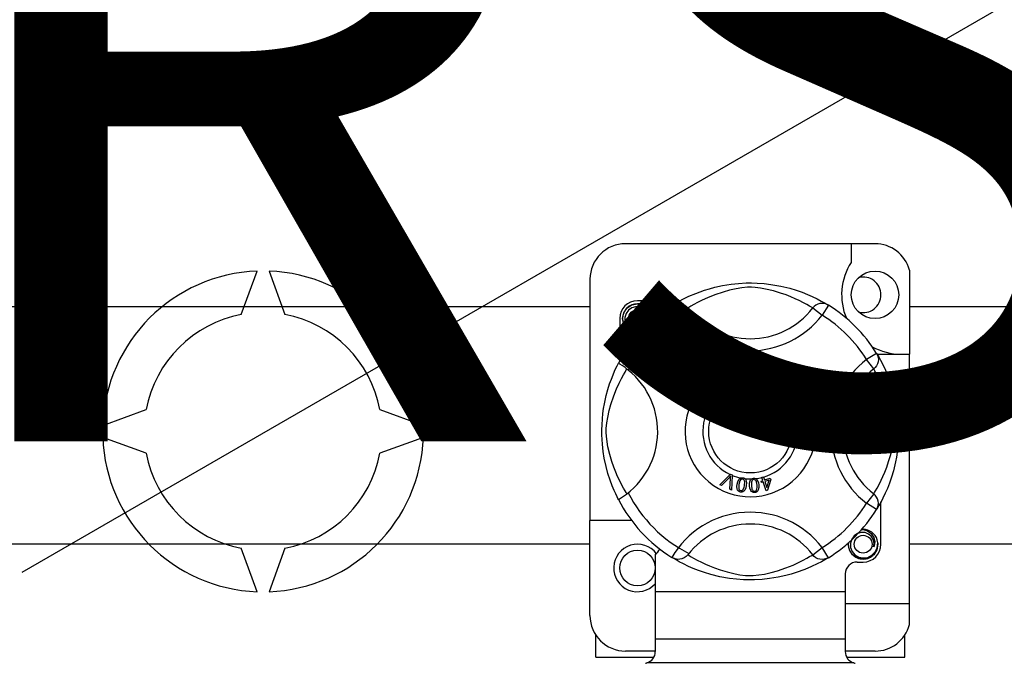
# Model space of a CAD drawing. Extents: x -419 to -204, y -249 to 80.
# Drawn here: x -357 to -344, y -202 to -193 of the extents above; entities that cross this region are included whole.
import ezdxf

# ---------------------------------------------------------------- set-up
doc = ezdxf.new("R2010")
doc.units = 0
doc.header["$MEASUREMENT"] = 0
doc.layers.get('0').update_dxf_attribs({"linetype": 'CONTINUOUS'})
doc.layers.add('COTES', color=2, linetype='CONTINUOUS')
doc.styles.add('ROMANS', font='ARIAL.TTF')

# ---------------------------------------------------------------- blocks, each defined once
blk = doc.blocks.new('alzado')
for p, q in [((59.64905, 27.05115), (84.6135, 41.46438)), ((71.14802, 31.47996), (67.78544, 31.47996)), ((70.82777, 31.47996), (70.82777, 31.22724)), ((62.60397, 30.5241), (62.81741, 31.11053)), ((62.97763, 31.11053), (63.19107, 30.5241)), ((71.61237, 31.12259), (71.61237, 29.98978)), ((67.30507, 30.9996), (67.30507, 27.74806)), ((68.51636, 30.71033), (67.94556, 30.71033)), ((46.61734, 30.63134), (67.30507, 30.63134)), ((68.41429, 30.65148), (68.49848, 30.51528)), ((68.43664, 30.66567), (68.43202, 30.66316)), ((68.62536, 30.61274), (68.49848, 30.51528)), ((70.30809, 30.61274), (70.43497, 30.51528)), ((70.51917, 30.65148), (70.43497, 30.51528)), ((71.61237, 30.63134), (73.87428, 30.63134)), ((67.70537, 30.47015), (67.70537, 29.89966)), ((69.11307, 29.75553), (68.67416, 30.19444)), ((71.16923, 30.00142), (71.03303, 29.91722)), ((71.13048, 29.79034), (71.03303, 29.91722)), ((71.17502, 29.98978), (71.61237, 29.98978)), ((71.18342, 29.97906), (71.18091, 29.98369)), ((71.61237, 26.6272), (71.61237, 29.98978)), ((68.22126, 29.74155), (68.66018, 29.30263)), ((68.67416, 29.28865), (69.12705, 29.74155)), ((69.12705, 29.74155), (69.11307, 29.75553)), ((69.57322, 29.58056), (69.62372, 29.76149)), ((69.62372, 29.76149), (69.75632, 29.72446)), ((69.53506, 29.72379), (69.51039, 29.71725)), ((69.51512, 29.65174), (69.54045, 29.64604)), ((69.62026, 29.65537), (69.60282, 29.59294)), ((69.72172, 29.62704), (69.62026, 29.65537)), ((69.64193, 29.73304), (69.62626, 29.67688)), ((69.62626, 29.67688), (69.72772, 29.64856)), ((69.75028, 29.70279), (69.64193, 29.73304)), ((69.72772, 29.64856), (69.72172, 29.62704)), ((69.75632, 29.72446), (69.75028, 29.70279)), ((69.57253, 29.57808), (69.57322, 29.58056)), ((69.70936, 29.5399), (69.57253, 29.57808)), ((69.60282, 29.59294), (69.71541, 29.56153)), ((69.70982, 29.54154), (69.70936, 29.5399)), ((69.71541, 29.56153), (69.70982, 29.54154)), ((60.73597, 29.02909), (61.32239, 29.24253)), ((64.47264, 29.24253), (65.05907, 29.02909)), ((70.14045, 29.09403), (70.14623, 29.07124)), ((70.21856, 29.16321), (70.20886, 29.18434)), ((70.23006, 29.07871), (70.23145, 29.10238)), ((70.1072, 28.95336), (70.29777, 28.88057)), ((70.10721, 28.95286), (70.1072, 28.95336)), ((70.10721, 28.94694), (70.10721, 28.95286)), ((70.10724, 28.92661), (70.10721, 28.94694)), ((70.18533, 29.053), (70.20596, 29.05284)), ((61.32239, 28.65543), (60.73597, 28.86887)), ((65.05907, 28.86887), (64.47264, 28.65543)), ((70.16498, 28.90579), (70.10724, 28.92661)), ((70.10747, 28.80382), (70.16513, 28.82619)), ((70.29785, 28.85344), (70.10751, 28.77515)), ((70.16513, 28.82619), (70.16498, 28.90579)), ((70.1855, 28.89855), (70.18561, 28.834)), ((70.24138, 28.87773), (70.1855, 28.89855)), ((70.18561, 28.834), (70.23831, 28.85394)), ((70.29777, 28.88057), (70.29785, 28.85344)), ((70.10751, 28.77515), (70.10747, 28.80382)), ((69.05515, 28.22866), (69.19563, 28.36869)), ((69.18156, 28.32438), (69.07875, 28.2183)), ((69.18983, 28.16954), (69.20015, 28.31622)), ((69.19563, 28.36869), (69.20015, 28.37319)), ((69.20015, 28.37319), (69.22386, 28.3628)), ((69.22358, 28.35644), (69.21485, 28.15853)), ((69.22386, 28.3628), (69.22358, 28.35644)), ((69.61108, 28.27985), (69.63564, 28.28751)), ((69.61747, 28.25941), (69.61108, 28.27985)), ((69.62209, 28.331), (69.64437, 28.33793)), ((69.62307, 28.32786), (69.62209, 28.331)), ((69.63564, 28.28751), (69.62307, 28.32786)), ((69.64437, 28.33793), (69.64561, 28.33397)), ((69.64561, 28.33397), (69.65792, 28.29444)), ((69.65792, 28.29444), (69.73671, 28.31899)), ((69.7212, 28.29174), (69.66431, 28.274)), ((69.68979, 28.19213), (69.7212, 28.29174)), ((69.7431, 28.29855), (69.69691, 28.15502)), ((69.73671, 28.31899), (69.7431, 28.29855)), ((69.07875, 28.2183), (69.05515, 28.22866)), ((69.21485, 28.15853), (69.18983, 28.16954)), ((69.64203, 28.26707), (69.61747, 28.25941)), ((69.67871, 28.14936), (69.64203, 28.26707)), ((69.66431, 28.274), (69.68979, 28.19213)), ((69.69691, 28.15502), (69.67871, 28.14936)), ((71.13048, 28.10762), (71.03303, 27.98073)), ((71.16923, 27.89654), (71.03303, 27.98073)), ((71.17299, 27.90265), (71.16923, 27.89654)), ((71.22808, 27.42781), (71.22808, 27.99853)), ((67.30507, 26.46708), (67.30507, 27.74806)), ((67.8655, 27.74806), (67.30507, 27.74806)), ((67.30507, 27.42685), (46.61734, 27.42685)), ((62.81741, 26.78743), (62.60397, 27.37385)), ((63.19107, 27.37385), (62.97763, 26.78743)), ((70.30809, 27.28522), (70.43497, 27.38268)), ((70.51917, 27.24648), (70.43497, 27.38268)), ((73.87428, 27.42685), (71.61237, 27.42685)), ((68.18574, 27.28222), (68.18574, 26.78732)), ((68.41393, 27.2467), (68.40943, 27.24949)), ((70.90783, 27.18763), (70.98789, 27.18763)), ((70.74771, 27.02751), (70.74771, 26.78732)), ((70.74771, 26.78732), (68.18574, 26.78732)), ((68.18574, 26.78732), (68.18574, 26.14683)), ((70.74771, 26.78732), (70.74771, 26.14683)), ((70.74771, 26.6272), (71.61237, 26.6272)), ((71.61237, 26.34408), (71.61237, 26.6272)), ((67.38513, 25.90665), (67.38513, 26.20154)), ((71.54832, 25.90665), (71.54832, 26.20154)), ((70.74771, 26.14683), (68.18574, 26.14683)), ((68.18574, 26.14683), (68.18574, 25.97999)), ((70.74771, 26.14683), (70.74771, 25.97999)), ((67.38513, 25.90665), (68.16565, 25.90665)), ((68.18574, 25.98671), (67.78544, 25.98671)), ((71.14802, 25.98671), (70.74771, 25.98671)), ((70.76766, 25.90665), (71.54832, 25.90665)), ((70.86193, 25.82658), (68.07152, 25.82658))]:
    blk.add_line(p, q)
at = {"flags": 128}
for points in [[(68.4303, 30.66127), (68.46304, 30.68067), (68.50677, 30.70529), (68.56487, 30.73582), (68.6395, 30.77157), (68.73057, 30.81022), (68.84769, 30.85238), (68.91464, 30.87287), (68.9872, 30.89222), (69.09226, 30.91517), (69.20951, 30.93392), (69.30635, 30.94408), (69.4111, 30.94974), (69.48387, 30.95044), (69.55776, 30.94844), (69.65295, 30.94183), (69.74547, 30.93101), (69.87785, 30.90784), (69.99923, 30.87838), (70.08582, 30.85236), (70.16465, 30.82489), (70.23661, 30.79653), (70.30051, 30.76858), (70.36844, 30.73589), (70.42403, 30.70674), (70.4678, 30.68219), (70.4986, 30.66403), (70.51917, 30.65148), (70.51917, 30.65148)], [(70.30809, 30.61274), (70.2907, 30.6235), (70.26601, 30.63832), (70.23062, 30.65867), (70.18333, 30.68431), (70.12393, 30.71411), (70.07282, 30.73775), (70.01471, 30.76253), (69.94852, 30.78819), (69.87432, 30.81391), (69.78031, 30.84212), (69.67264, 30.86833), (69.60603, 30.88069), (69.53246, 30.88973), (69.48069, 30.89238), (69.42665, 30.89147), (69.35085, 30.88416), (69.27732, 30.8717), (69.18609, 30.85086), (69.10214, 30.82741), (68.989, 30.78968), (68.8911, 30.75102), (68.81734, 30.71784), (68.75556, 30.68714), (68.70494, 30.65986), (68.66656, 30.6378), (68.63884, 30.6211), (68.62536, 30.61274)], [(67.96672, 30.27417), (67.94556, 30.26999), (67.8695, 30.28501), (67.80338, 30.32926), (67.76094, 30.39282), (67.74541, 30.47015), (67.76094, 30.54747), (67.80338, 30.61103), (67.8695, 30.65528), (67.94556, 30.6703), (67.94556, 30.6703)], [(67.91628, 30.66452), (67.919, 30.66571), (67.93423, 30.66882), (67.94192, 30.6699), (67.94385, 30.67012), (67.94481, 30.67022), (67.94529, 30.67027), (67.94553, 30.6703), (67.94555, 30.6703), (67.94556, 30.6703), (67.94556, 30.6703)], [(67.94556, 30.6703), (68.0048, 30.65161), (68.05423, 30.61428), (68.08824, 30.56257), (68.10146, 30.50186), (68.09265, 30.44987), (68.08539, 30.43297)], [(68.41429, 30.65148), (68.44056, 30.66456), (68.46878, 30.67261), (68.49801, 30.67537), (68.52725, 30.67274), (68.55552, 30.66481), (68.58187, 30.65185), (68.60541, 30.6343), (68.62536, 30.61274)], [(70.51917, 30.65148), (70.49289, 30.66456), (70.46467, 30.67261), (70.43544, 30.67537), (70.40621, 30.67274), (70.37793, 30.66481), (70.35158, 30.65185), (70.32804, 30.6343), (70.30809, 30.61274)], [(68.08539, 30.43297), (68.09263, 30.48175), (68.08328, 30.53018), (68.05861, 30.57285), (68.0202, 30.60657), (67.97188, 30.62621), (67.9198, 30.62885), (67.86835, 30.61428), (67.82325, 30.58282), (67.79107, 30.53822), (67.77468, 30.48483), (67.77664, 30.42703), (67.79764, 30.37314), (67.83515, 30.32858), (67.88719, 30.29738), (67.94663, 30.28518), (67.98041, 30.2895)], [(68.13811, 30.44595), (68.14308, 30.48908), (68.13649, 30.53019)], [(68.14265, 30.48538), (68.14571, 30.47015), (68.14144, 30.4489)], [(68.14265, 30.48538), (68.14571, 30.47015), (68.14144, 30.4489)], [(71.16923, 30.00142), (71.1823, 29.97514), (71.19036, 29.94692), (71.19311, 29.9177), (71.19048, 29.88846), (71.18256, 29.86019), (71.1696, 29.83384), (71.15204, 29.81029), (71.13048, 29.79034)], [(71.17902, 29.98541), (71.19842, 29.95267), (71.22304, 29.90894), (71.25357, 29.85083), (71.28932, 29.77621), (71.32797, 29.68513), (71.34917, 29.6291), (71.37013, 29.56801), (71.39061, 29.50107), (71.40997, 29.42851), (71.43292, 29.32344), (71.45167, 29.2062), (71.46183, 29.10935), (71.46749, 29.00461), (71.46819, 28.93184), (71.46619, 28.85795), (71.45958, 28.76276), (71.44876, 28.67023), (71.43805, 28.60253), (71.42558, 28.53785), (71.39613, 28.41648), (71.37011, 28.32989), (71.34264, 28.25106), (71.31427, 28.1791), (71.28633, 28.1152), (71.25364, 28.04726), (71.22448, 27.99167), (71.19993, 27.94791), (71.18177, 27.91711), (71.17375, 27.90388)], [(67.6882, 28.03083), (67.68811, 28.031), (67.68191, 28.04312), (67.66961, 28.06778), (67.65169, 28.10529), (67.63001, 28.15361), (67.60481, 28.21453), (67.57681, 28.28991), (67.54789, 28.37958), (67.52166, 28.47688), (67.49787, 28.5888), (67.4837, 28.67737), (67.47267, 28.77614), (67.46829, 28.8377), (67.46571, 28.90358), (67.4653, 28.96975), (67.46715, 29.03764), (67.47219, 29.11622), (67.47995, 29.1916), (67.48902, 29.25694), (67.49964, 29.31873), (67.52467, 29.43331), (67.54705, 29.51555), (67.57037, 29.58929), (67.59397, 29.65532), (67.61656, 29.71255), (67.63723, 29.76083), (67.65525, 29.80027), (67.67007, 29.83111), (67.68089, 29.85281), (67.68809, 29.8669), (67.68809, 29.8669)], [(67.80297, 28.10762), (67.79221, 28.125), (67.77739, 28.14969), (67.75703, 28.18509), (67.7314, 28.23238), (67.7016, 28.29177), (67.67795, 28.34289), (67.65318, 28.40099), (67.62752, 28.46719), (67.6018, 28.54139), (67.57359, 28.6354), (67.54738, 28.74307), (67.53501, 28.80967), (67.52598, 28.88325), (67.52332, 28.93502), (67.52424, 28.98906), (67.53154, 29.06486), (67.54401, 29.13839), (67.56485, 29.22961), (67.5883, 29.31357), (67.62603, 29.4267), (67.66469, 29.5246), (67.69787, 29.59837), (67.72856, 29.66015), (67.75585, 29.71076), (67.77791, 29.74915), (67.79461, 29.77686), (67.80297, 29.79034)], [(67.82147, 29.77598), (67.77876, 29.80897), (67.73969, 29.83679), (67.70969, 29.85626), (67.69204, 29.86604), (67.68809, 29.8669)], [(69.37109, 29.67764), (69.37658, 29.71884), (69.39843, 29.75394), (69.42623, 29.77099), (69.45831, 29.77718)], [(69.45838, 29.75559), (69.4283, 29.74813), (69.40661, 29.72618), (69.39898, 29.70292), (69.39707, 29.67845)], [(69.45831, 29.77718), (69.48631, 29.7738), (69.51115, 29.7606), (69.52575, 29.74394), (69.53506, 29.72379)], [(69.51039, 29.71725), (69.50185, 29.73487), (69.48797, 29.74855), (69.47371, 29.75425), (69.45838, 29.75559)], [(71.13048, 28.10762), (71.14124, 28.125), (71.15606, 28.14969), (71.17642, 28.18509), (71.20205, 28.23238), (71.23185, 28.29177), (71.2555, 28.34289), (71.28027, 28.40099), (71.30593, 28.46719), (71.33165, 28.54139), (71.35986, 28.6354), (71.38607, 28.74307), (71.39844, 28.80967), (71.40748, 28.88325), (71.41013, 28.93502), (71.40921, 28.98906), (71.40191, 29.06486), (71.38945, 29.13839), (71.3686, 29.22961), (71.34516, 29.31357), (71.30742, 29.4267), (71.26876, 29.5246), (71.23559, 29.59837), (71.20489, 29.66015), (71.1776, 29.71076), (71.15554, 29.74915), (71.13885, 29.77686), (71.13048, 29.79034)], [(69.41968, 29.58774), (69.39589, 29.60582), (69.38054, 29.63155), (69.37109, 29.67764)], [(69.39707, 29.67845), (69.40151, 29.64725), (69.41592, 29.61946), (69.43642, 29.60586), (69.46073, 29.60174)], [(69.46073, 29.60174), (69.48275, 29.60635), (69.50087, 29.61961), (69.51512, 29.65174)], [(69.54045, 29.64604), (69.52385, 29.60892), (69.49916, 29.58865)], [(69.46339, 29.58022), (69.43748, 29.58213), (69.41968, 29.58774)], [(69.49916, 29.58865), (69.47923, 29.58194), (69.46339, 29.58022)], [(70.05793, 29.19538), (70.05812, 29.19675), (70.06274, 29.21206), (70.0712, 29.22563), (70.09615, 29.24554), (70.12529, 29.25883)], [(70.10893, 29.22426), (70.09287, 29.21501), (70.08119, 29.20067), (70.07745, 29.18661), (70.07953, 29.17222)], [(70.16051, 29.20297), (70.15101, 29.21746), (70.13588, 29.22594), (70.12229, 29.22729), (70.10893, 29.22426)], [(70.12529, 29.25883), (70.17084, 29.2704), (70.20743, 29.26737)], [(70.21324, 29.24097), (70.19398, 29.24832), (70.1733, 29.24849), (70.1418, 29.24023)], [(70.1418, 29.24023), (70.1562, 29.23497), (70.16849, 29.22582), (70.18145, 29.20567)], [(70.20743, 29.26737), (70.23246, 29.2507), (70.24431, 29.23007)], [(70.22587, 29.22476), (70.2201, 29.23489), (70.21324, 29.24097)], [(70.24431, 29.23007), (70.2484, 29.20838), (70.24328, 29.18698), (70.23285, 29.17311), (70.21856, 29.16321)], [(70.22452, 29.19947), (70.22795, 29.21354), (70.22587, 29.22476)], [(70.0617, 29.16521), (70.05778, 29.18175), (70.05793, 29.19538)], [(70.0777, 29.14119), (70.0685, 29.15177), (70.0617, 29.16521)], [(70.14304, 29.13188), (70.10486, 29.12826), (70.09037, 29.13282), (70.0777, 29.14119)], [(70.07953, 29.17222), (70.08984, 29.1579), (70.10597, 29.15057), (70.11995, 29.15023), (70.13353, 29.15371)], [(70.09774, 29.05874), (70.10572, 29.07276), (70.11728, 29.084), (70.14045, 29.09403)], [(70.13353, 29.15371), (70.14898, 29.16214), (70.15976, 29.17593), (70.1629, 29.18937), (70.16051, 29.20297)], [(70.18145, 29.20567), (70.18449, 29.18007), (70.17525, 29.15596), (70.1611, 29.14133), (70.14304, 29.13188)], [(70.20886, 29.18434), (70.2186, 29.19186), (70.22452, 29.19947)], [(70.26805, 29.04861), (70.26334, 29.06272), (70.25269, 29.07307), (70.23006, 29.07871)], [(70.23145, 29.10238), (70.25399, 29.09746), (70.27283, 29.08426), (70.28256, 29.06897), (70.28703, 29.05138)], [(70.09434, 29.02782), (70.0943, 29.04489), (70.09774, 29.05874)], [(70.10543, 28.99677), (70.09831, 29.01072), (70.09434, 29.02782)], [(70.16089, 28.97117), (70.14297, 28.97169), (70.12616, 28.97787), (70.10543, 28.99677)], [(70.14623, 29.07124), (70.13142, 29.06474), (70.11934, 29.05412), (70.11412, 29.04259), (70.11351, 29.02994)], [(70.11351, 29.02994), (70.11906, 29.01359), (70.13128, 29.00138), (70.14385, 28.99618), (70.15747, 28.99568)], [(70.15747, 28.99568), (70.17301, 29.00072), (70.18465, 29.01214), (70.18943, 29.02407), (70.1898, 29.03695)], [(70.20319, 29.01193), (70.19824, 28.9948), (70.18687, 28.98111), (70.17458, 28.97433), (70.16089, 28.97117)], [(70.1898, 29.03695), (70.18775, 29.04606), (70.18533, 29.053)], [(70.24449, 28.99041), (70.23074, 28.99104), (70.218, 28.99627), (70.20319, 29.01193)], [(70.20596, 29.05284), (70.206, 29.05073), (70.20612, 29.04907)], [(70.20612, 29.04907), (70.21031, 29.03392), (70.21917, 29.02096), (70.22988, 29.01495), (70.24218, 29.01428)], [(70.24218, 29.01428), (70.25486, 29.01857), (70.26417, 29.02816), (70.26783, 29.03805), (70.26805, 29.04861)], [(70.28703, 29.05138), (70.28568, 29.02834), (70.27564, 29.00762), (70.26173, 28.99599), (70.24449, 28.99041)], [(70.23831, 28.85394), (70.26029, 28.86193), (70.2778, 28.86753)], [(70.2778, 28.86753), (70.25721, 28.87254), (70.24138, 28.87773)], [(69.20353, 28.34883), (69.19147, 28.33492), (69.18156, 28.32438)], [(69.20015, 28.31622), (69.20175, 28.33451), (69.20353, 28.34883)], [(69.28927, 28.23772), (69.29646, 28.2696), (69.31011, 28.29919), (69.32079, 28.31152), (69.33434, 28.32058), (69.33708, 28.32175)], [(69.36325, 28.30504), (69.35121, 28.30458), (69.34032, 28.29941), (69.32546, 28.28063), (69.3131, 28.23387)], [(69.33708, 28.32175), (69.34984, 28.32471), (69.36383, 28.32445), (69.36637, 28.32409)], [(69.3885, 28.22167), (69.3915, 28.26998), (69.38904, 28.28185), (69.3833, 28.2925), (69.37455, 28.30081), (69.36325, 28.30504)], [(69.36637, 28.32409), (69.3784, 28.32103), (69.38913, 28.31576), (69.39341, 28.3127)], [(69.39341, 28.3127), (69.40122, 28.30481), (69.40605, 28.29753)], [(69.40605, 28.29753), (69.41549, 28.25344), (69.41233, 28.21782)], [(69.45689, 28.21622), (69.45665, 28.24885), (69.46315, 28.28072), (69.47069, 28.29516), (69.48179, 28.30706), (69.48411, 28.30872)], [(69.51351, 28.29851), (69.5019, 28.29534), (69.49246, 28.28785), (69.4858, 28.27778), (69.48227, 28.26621), (69.48091, 28.21791)], [(69.48411, 28.30872), (69.49594, 28.31456), (69.50976, 28.31749), (69.51216, 28.31772)], [(69.51216, 28.31772), (69.52456, 28.3175), (69.5362, 28.31485), (69.54107, 28.31282)], [(69.55704, 28.22322), (69.54893, 28.27085), (69.54382, 28.28181), (69.53583, 28.29086), (69.52545, 28.29698), (69.51351, 28.29851)], [(69.54107, 28.31282), (69.55047, 28.30697), (69.55681, 28.30101)], [(69.55681, 28.30101), (69.57598, 28.26026), (69.58106, 28.22491)], [(69.33515, 28.13141), (69.31949, 28.13594), (69.30587, 28.14487), (69.29586, 28.15772), (69.2898, 28.17287), (69.28594, 28.20522), (69.28927, 28.23772)], [(69.3131, 28.23387), (69.31007, 28.18547), (69.31255, 28.17359), (69.31836, 28.16296), (69.32721, 28.15472), (69.33854, 28.15054)], [(69.41233, 28.21782), (69.4051, 28.18592), (69.39146, 28.1563), (69.38079, 28.14393), (69.36722, 28.13487), (69.35146, 28.13073), (69.33515, 28.13141)], [(69.33854, 28.15054), (69.34705, 28.15021), (69.35529, 28.15227), (69.36622, 28.15989)], [(69.36622, 28.15989), (69.38238, 28.19307), (69.3885, 28.22167)], [(69.52575, 28.12326), (69.50948, 28.12411), (69.49418, 28.12966), (69.4815, 28.13987), (69.47216, 28.15324), (69.46103, 28.18383), (69.45689, 28.21622)], [(69.48091, 28.21791), (69.48898, 28.17012), (69.4941, 28.15913), (69.50219, 28.15011), (69.51268, 28.1441), (69.52467, 28.14266)], [(69.52467, 28.14266), (69.54054, 28.14818), (69.54942, 28.15806)], [(69.58106, 28.22491), (69.58132, 28.19225), (69.57479, 28.16035), (69.56725, 28.14589), (69.55612, 28.134), (69.54176, 28.12633), (69.52575, 28.12326)], [(69.54942, 28.15806), (69.55761, 28.19401), (69.55704, 28.22322)], [(71.16923, 27.89654), (71.1823, 27.92281), (71.19036, 27.95104), (71.19311, 27.98026), (71.19048, 28.0095), (71.18256, 28.03777), (71.1696, 28.06412), (71.15204, 28.08767), (71.13048, 28.10762)], [(70.95861, 27.62219), (70.96133, 27.62337), (70.97656, 27.62648), (70.98425, 27.62757), (70.98618, 27.62779), (70.98714, 27.62789), (70.98763, 27.62794), (70.98787, 27.62796), (70.98788, 27.62797), (70.98789, 27.62797), (70.98789, 27.62797)], [(70.96673, 27.62379), (70.98789, 27.62797), (70.98789, 27.62797)], [(70.98789, 27.62797), (71.04713, 27.60928), (71.09656, 27.57195), (71.13058, 27.52023), (71.14379, 27.45953), (71.13499, 27.40753), (71.12772, 27.39064)], [(71.12772, 27.39064), (71.13496, 27.43942), (71.12562, 27.48784), (71.10095, 27.53052), (71.06254, 27.56424), (71.01422, 27.58388), (70.96214, 27.58651), (70.91069, 27.57195), (70.86558, 27.54049), (70.8334, 27.49589), (70.81701, 27.4425), (70.81898, 27.3847), (70.83998, 27.3308), (70.87749, 27.28625), (70.92952, 27.25505), (70.98897, 27.24285), (71.04913, 27.25054), (71.10612, 27.27858), (71.15061, 27.32392), (71.17787, 27.38123), (71.18541, 27.44674), (71.17883, 27.48786)], [(71.18499, 27.44305), (71.18805, 27.42781), (71.17251, 27.35049), (71.13007, 27.28693), (71.06396, 27.24268), (70.98789, 27.22766), (70.91183, 27.24268), (70.84572, 27.28693), (70.80328, 27.35049), (70.78774, 27.42781), (70.79201, 27.44906)], [(71.18499, 27.44305), (71.18805, 27.42781), (71.17251, 27.35049), (71.13007, 27.28693), (71.06396, 27.24268), (70.98789, 27.22766), (70.91183, 27.24268), (70.84572, 27.28693), (70.80328, 27.35049), (70.78774, 27.42781), (70.79201, 27.44906)], [(68.62536, 27.28522), (68.62493, 27.2847), (68.6017, 27.26179), (68.57426, 27.2433), (68.54137, 27.22969), (68.4907, 27.22327), (68.45219, 27.22956), (68.41393, 27.2467)], [(70.51917, 27.24648), (70.50343, 27.23685), (70.47041, 27.21729), (70.42669, 27.19267), (70.36858, 27.16214), (70.29395, 27.12639), (70.20288, 27.08774), (70.08576, 27.04558), (70.01881, 27.02509), (69.94625, 27.00574), (69.84119, 26.98278), (69.72394, 26.96404), (69.6271, 26.95388), (69.52235, 26.94822), (69.44959, 26.94752), (69.37569, 26.94952), (69.2805, 26.95613), (69.18798, 26.96695), (69.0556, 26.99012), (68.93423, 27.01958), (68.84763, 27.0456), (68.76881, 27.07307), (68.69684, 27.10143), (68.63294, 27.12938), (68.56501, 27.16207), (68.50942, 27.19122), (68.46566, 27.21577), (68.43486, 27.23393), (68.41594, 27.24545)], [(68.62536, 27.28522), (68.64275, 27.27446), (68.66744, 27.25964), (68.70283, 27.23929), (68.75013, 27.21365), (68.80952, 27.18385), (68.86064, 27.1602), (68.91874, 27.13543), (68.98494, 27.10977), (69.05913, 27.08405), (69.15314, 27.05584), (69.26081, 27.02963), (69.32742, 27.01727), (69.401, 27.00823), (69.45276, 27.00558), (69.5068, 27.00649), (69.58261, 27.0138), (69.65613, 27.02626), (69.74736, 27.0471), (69.83132, 27.07055), (69.94445, 27.10828), (70.04235, 27.14694), (70.11611, 27.18012), (70.17789, 27.21082), (70.22851, 27.2381), (70.26689, 27.26016), (70.29461, 27.27686), (70.30809, 27.28522)], [(70.51917, 27.24648), (70.49289, 27.2334), (70.46467, 27.22535), (70.43544, 27.22259), (70.40621, 27.22522), (70.37793, 27.23315), (70.35158, 27.24611), (70.32804, 27.26366), (70.30809, 27.28522)]]:
    blk.add_lwpolyline(points, dxfattribs=at)
for centre, radius in [((71.14802, 30.79039), 0.32025), ((67.94556, 30.47015), 0.12009), ((69.46673, 28.94898), 0.56043), ((70.98789, 27.42781), 0.12009), ((67.94556, 27.10757), 0.24018)]:
    blk.add_circle(centre, radius)
for centre, radius, start, end in [((67.78544, 30.9996), 0.48037, 90, 180), ((71.14802, 30.9996), 0.48037, 14.835112, 90), ((71.4987, 30.79039), 0.80061, 146.931492, 203.299008), ((62.89752, 28.94898), 2.16303, 92.122551, 177.877449), ((62.89752, 28.94898), 2.16303, 2.122551, 87.877449), ((70.98789, 30.79039), 0.24018, 0, 104.477512), ((67.94556, 30.47015), 0.24018, 90, 180), ((67.94556, 30.47015), 0.20015, 90.02967, 270), ((67.94556, 30.47015), 0.20015, 17.457603, 90), ((70.98789, 30.79039), 0.24018, 255.522488, 0), ((69.46673, 28.94898), 2.00154, 121.723206, 152.702526), ((69.46673, 31.25898), 1.06091, 217.527611, 322.472389), ((69.46673, 28.94898), 2.00154, 31.723206, 58.276794), ((62.89752, 28.94898), 1.60225, 100.556983, 169.443017), ((62.89752, 28.94898), 1.60225, 10.556983, 79.443017), ((69.46673, 28.94898), 1.84141, 121.723206, 153.313275), ((67.94556, 30.47015), 0.20015, 354.779417, 5.177827), ((69.46673, 31.25898), 1.2209, 217.527611, 322.472389), ((69.46673, 28.94898), 1.84141, 31.723206, 58.276794), ((67.94556, 30.47015), 0.20015, 270, 275.220583), ((69.46673, 28.94898), 1.28098, 120.522488, 149.477512), ((71.4987, 30.79039), 0.80061, 241.067908, 270), ((71.77673, 28.94898), 1.2209, 127.527611, 232.472389), ((67.15672, 28.94898), 1.06105, 300.064436, 51.207507), ((69.46673, 28.94898), 0.88068, 156.323686, 113.676314), ((71.77673, 28.94898), 1.06091, 127.527611, 232.472389), ((69.46673, 28.94898), 0.64049, 94.212185, 244.959329), ((69.46673, 28.94898), 0.64049, 80.429089, 87.097304), ((69.46673, 28.94898), 0.64049, 22.625031, 67.694221), ((69.46673, 28.94898), 0.64049, 9.867606, 17.463224), ((69.46673, 28.94898), 0.64049, 286.217523, 359.817897), ((69.46673, 28.94898), 0.64049, 0.346983, 4.278861), ((62.89752, 28.94898), 2.16303, 182.122551, 267.877449), ((62.89752, 28.94898), 2.16303, 272.122551, 357.877449), ((62.89752, 28.94898), 1.60225, 190.556983, 259.443017), ((62.89752, 28.94898), 1.60225, 280.556983, 349.443017), ((69.46673, 28.94898), 0.64049, 247.689298, 258.321483), ((69.46673, 28.94898), 0.64049, 263.426772, 271.555243), ((69.46673, 28.94898), 0.64049, 276.665298, 284.128202), ((69.46673, 28.94898), 2.00154, 207.309414, 238.11335), ((69.46673, 28.94898), 1.84141, 206.686725, 243.317662), ((69.46673, 28.94898), 1.84141, 301.723206, 328.276794), ((69.46673, 28.94898), 2.00154, 301.723206, 328.276794), ((69.46673, 26.63898), 1.2209, 37.527611, 149.996631), ((69.46673, 26.63898), 1.06091, 37.527611, 142.472389), ((70.98789, 27.42781), 0.20015, 90.02967, 95.220583), ((70.98789, 27.42781), 0.20015, 17.457603, 90), ((67.94556, 27.10757), 0.32025, 36.794093, 318.590378), ((67.96165, 27.511), 0.32025, 314.407429, 332.484912), ((70.98789, 27.42781), 0.20015, 174.779417, 270), ((70.98789, 27.42781), 0.20015, 270, 5.177827), ((70.98789, 27.42781), 0.24018, 270, 0), ((70.90783, 27.02751), 0.16012, 90, 180), ((67.78544, 26.46708), 0.48037, 180, 270), ((71.14802, 26.46708), 0.48037, 270, 345.164888), ((68.02562, 25.97999), 0.16012, 286.656599, 0), ((70.90783, 25.97999), 0.16012, 180, 253.343401), ((68.02562, 25.97999), 0.16012, 279.594068, 286.656599), ((70.90783, 25.97999), 0.16012, 253.343401, 260.405932)]:
    blk.add_arc(centre, radius, start, end)
at = {"layer": 'COTES', "insert": (21.11417, 38.81691), "char_height": 10, "width": 60.952686, "attachment_point": 1, "style": 'ROMANS'}
blk.add_mtext('CAHORS ', dxfattribs=at)

msp = doc.modelspace()

# ---------------------------------------------------------------- block references
msp.add_blockref('alzado', (-416.876, -227.863))

doc.saveas('drawing.dxf')
